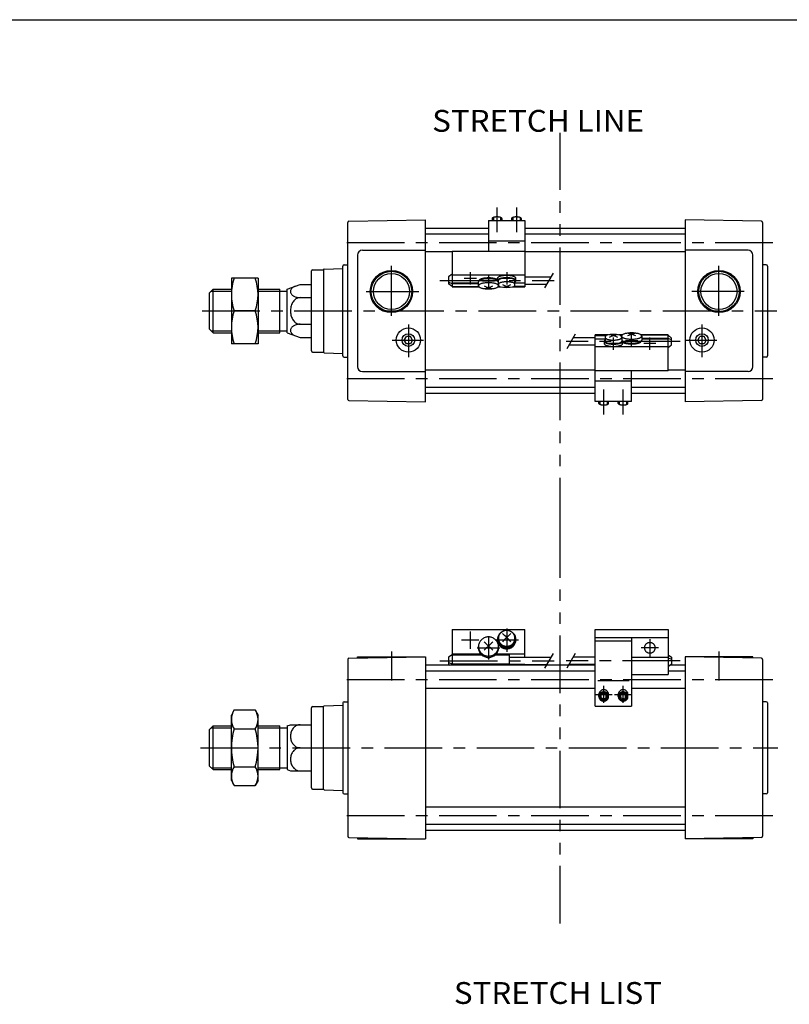
# Model space of a CAD drawing. Extents: x -564 to 574, y -400 to 400.
# Drawn here: x -247 to 70, y -5 to 400 of the extents above; entities that cross this region are included whole.
import ezdxf

# ---------------------------------------------------------------- set-up
doc = ezdxf.new("R2010")
doc.units = 0
doc.header["$LTSCALE"] = 18.983333
doc.linetypes.add('CENTER', pattern=[2, 1.25, -0.25, 0.25, -0.25])
doc.linetypes.add('PHANTOM', pattern=[2.5, 1.25, -0.25, 0.25, -0.25, 0.25, -0.25])
doc.styles.add('MONOTXT', font='monotxt')

msp = doc.modelspace()

# ---------------------------------------------------------------- linework, layer by layer
at = {"color": 7}
for p, q in [((-564.5, 400.5), (574.5, 400.5)), ((-112, 244.05), (-112, 316.95)), ((-111.51, 317.45), (-80, 318)), ((-80, 243), (-80, 318)), ((58.51, 317.45), (27, 318)), ((27, 318), (27, 243)), ((59, 316.95), (59, 244.05)), ((-54, 314.5), (-80, 314.5)), ((27, 314.5), (-39, 314.5)), ((-54, 312.1), (-80, 312.1)), ((27, 312.1), (-39, 312.1)), ((-106, 305.5), (-80, 305.5)), ((-69, 304.9), (-80, 304.9)), ((27, 304.9), (-39, 304.9)), ((53, 305.5), (27, 305.5)), ((-108, 303.5), (-108, 257.5)), ((55, 257.5), (55, 303.5)), ((-127, 264), (-127, 297)), ((-126.5, 297.5), (-121.99, 297.5)), ((-122, 297.5), (-122, 297.51)), ((-122, 297.5), (-122, 263.5)), ((-121.76, 297.76), (-114, 298.03)), ((-114, 262), (-114, 299)), ((-113.5, 299.5), (-112, 299.5)), ((60.5, 299.5), (59, 299.5)), ((61, 299), (61, 262)), ((-169, 288), (-167.5, 289.5)), ((-167.5, 271.5), (-167.5, 289.5)), ((-167.5, 289.5), (-160, 289.5)), ((-149, 289.5), (-140, 289.5)), ((-140, 271.5), (-140, 289.5)), ((-140, 288.68), (-137, 288.68)), ((-137, 289.5), (-131.64, 291.45)), ((-137, 271.5), (-137, 289.5)), ((-131.64, 291.45), (-127, 291.45)), ((-169, 273), (-169, 288)), ((-131.64, 285.97), (-127, 285.97)), ((-169, 273), (-167.5, 271.5)), ((-140, 272.32), (-137, 272.32)), ((-131.64, 275.02), (-127, 275.02)), ((-167.5, 271.5), (-160, 271.5)), ((-149, 271.5), (-140, 271.5)), ((-137, 271.5), (-131.64, 269.55)), ((-131.64, 269.55), (-127, 269.55)), ((-88.73, 268.5), (-87.87, 270)), ((-87.87, 267), (-88.73, 268.5)), ((-86.13, 270), (-87.87, 270)), ((-85.27, 268.5), (-86.13, 270)), ((-85.27, 268.5), (-86.13, 267)), ((32.27, 268.5), (33.13, 270)), ((33.13, 267), (32.27, 268.5)), ((34.87, 270), (33.13, 270)), ((35.73, 268.5), (34.87, 270)), ((35.73, 268.5), (34.87, 267)), ((-86.13, 267), (-87.87, 267)), ((34.87, 267), (33.13, 267)), ((-126.5, 263.5), (-121.99, 263.5)), ((-122, 263.5), (-122, 263.49)), ((-121.76, 263.24), (-114, 262.97)), ((-113.5, 261.5), (-112, 261.5)), ((60.5, 261.5), (59, 261.5)), ((-10, 256.1), (-80, 256.1)), ((27, 256.1), (20, 256.1)), ((-106, 255.5), (-80, 255.5)), ((53, 255.5), (27, 255.5)), ((-10, 248.9), (-80, 248.9)), ((27, 248.9), (5, 248.9)), ((-111.51, 243.55), (-80, 243)), ((-10, 246.5), (-80, 246.5)), ((27, 246.5), (5, 246.5)), ((58.51, 243.55), (27, 243)), ((-111.51, 137.45), (-80, 138)), ((-108, 138), (-80, 138)), ((-108, 137.51), (-108, 138)), ((-80, 138), (-80, 63)), ((27, 138), (27, 63)), ((58.51, 137.45), (27, 138)), ((55, 138), (27, 138)), ((55, 137.51), (55, 138)), ((-112, 136.95), (-112, 64.05)), ((-10, 134.5), (-80, 134.5)), ((27, 134.5), (20.92, 134.5)), ((59, 136.95), (59, 64.05)), ((-10, 132.1), (-80, 132.1)), ((27, 132.1), (20, 132.1)), ((-10, 124.9), (-80, 124.9)), ((27, 124.9), (5, 124.9)), ((-121.76, 117.76), (-114, 118.03)), ((-114, 119), (-114, 82)), ((-113.5, 119.5), (-112, 119.5)), ((60.5, 119.5), (59, 119.5)), ((61, 119), (61, 82)), ((-127, 84), (-127, 117)), ((-126.5, 117.5), (-121.99, 117.5)), ((-122, 117.5), (-122, 117.51)), ((-122, 83.5), (-122, 117.5)), ((-137, 109.5), (-135.63, 110)), ((-135.63, 110), (-127, 110)), ((-169, 108), (-167.5, 109.5)), ((-169, 93), (-169, 108)), ((-167.5, 91.5), (-167.5, 109.5)), ((-167.5, 109.5), (-160, 109.5)), ((-149, 109.5), (-140, 109.5)), ((-140, 91.5), (-140, 109.5)), ((-140, 108.68), (-137, 108.68)), ((-137, 109.5), (-137, 91.5)), ((-131.64, 100.5), (-127, 100.5)), ((-169, 93), (-167.5, 91.5)), ((-167.5, 91.5), (-160, 91.5)), ((-149, 91.5), (-140, 91.5)), ((-140, 92.32), (-137, 92.32)), ((-137, 91.5), (-135.63, 91)), ((-135.63, 91), (-127, 91)), ((-126.5, 83.5), (-121.99, 83.5)), ((-122, 83.5), (-122, 83.49)), ((-121.76, 83.24), (-114, 82.97)), ((-113.5, 81.5), (-112, 81.5)), ((60.5, 81.5), (59, 81.5)), ((27, 76.1), (-80, 76.1)), ((27, 68.9), (-80, 68.9)), ((27, 66.5), (-80, 66.5)), ((-111.51, 63.55), (-80, 63)), ((-108, 63.49), (-108, 63)), ((-108, 63), (-80, 63)), ((58.51, 63.55), (27, 63)), ((55, 63), (27, 63)), ((55, 63.49), (55, 63))]:
    msp.add_line(p, q, dxfattribs=at)
at = {"linetype": 'PHANTOM'}
for p, q in [((-24.5, 188.06), (-24.5, 353.82)), ((-24.5, 28.13), (-24.5, 188.06))]:
    msp.add_line(p, q, dxfattribs=at)
at = {"color": 6, "linetype": 'CENTER'}
for p, q in [((-50.5, 323.17), (-50.5, 312.9)), ((-42.5, 323.17), (-42.5, 312.9)), ((-61.5, 296.46), (-61.5, 291.46)), ((-46.5, 296.46), (-46.5, 291.46)), ((-74, 293.07), (-27, 293.07)), ((-64, 293.96), (-59, 293.96)), ((-56.5, 292.87), (-51.5, 292.87)), ((-54, 295.37), (-54, 290.37)), ((-49, 293.96), (-44, 293.96)), ((25, 267.93), (-22, 267.93)), ((-2.5, 264.54), (-2.5, 269.54)), ((7.5, 268.13), (2.5, 268.13)), ((5, 265.63), (5, 270.63)), ((12.5, 264.54), (12.5, 269.54)), ((0, 267.04), (-5, 267.04)), ((15, 267.04), (10, 267.04)), ((-6.5, 237.83), (-6.5, 248.1)), ((1.5, 237.83), (1.5, 248.1)), ((-61.5, 148.47), (-61.5, 141.32)), ((-54, 146.22), (-54, 136.92)), ((-46.5, 149.7), (-46.5, 140.1)), ((-57.93, 144.9), (-65.07, 144.9)), ((-41.7, 144.9), (-51.3, 144.9)), ((12.5, 145.29), (12.5, 138.14)), ((-49.35, 141.57), (-58.65, 141.57)), ((16.07, 141.71), (8.93, 141.71)), ((-74, 136.35), (-27, 136.35)), ((25, 136.35), (-22, 136.35)), ((-6.5, 119.02), (-6.5, 126.02)), ((1.5, 119.02), (1.5, 126.02)), ((-10, 122.52), (-3, 122.52)), ((-2, 122.52), (5, 122.52))]:
    msp.add_line(p, q, dxfattribs=at)
at = {"color": 4}
for p, q in [((-54, 317.77), (-54, 305.14)), ((-54, 317.77), (-39, 317.77)), ((-52.5, 318.61), (-52.5, 317.77)), ((-48.5, 318.61), (-48.5, 317.77)), ((-44.5, 318.61), (-44.5, 317.77)), ((-40.5, 318.61), (-40.5, 317.77)), ((-39, 317.77), (-39, 290.4)), ((-54, 309.42), (-39, 309.42)), ((-69, 305.14), (-69, 292.13)), ((-69, 305.14), (-39, 305.14)), ((-149, 294), (-160, 294)), ((-160, 294), (-160, 267)), ((-149, 294), (-149, 267)), ((-69, 295.59), (-70.5, 294.5)), ((-70.5, 294.5), (-70.5, 291.65)), ((-70.5, 292.35), (-69, 291.79)), ((-69, 295.35), (-39, 295.35)), ((-69, 292.13), (-58.15, 292.13)), ((-69, 292.13), (-69, 290.55)), ((-58.15, 290.84), (-58.15, 292.51)), ((-58, 292.85), (-58, 292.87)), ((-50.3, 293), (-50.3, 293.96)), ((-49.9, 291.46), (-49.9, 293)), ((-43.1, 291.46), (-43.1, 293)), ((-43.1, 292.13), (-39, 292.13)), ((-42.7, 293), (-42.7, 293.96)), ((-39, 294.57), (-28.13, 294.57)), ((-69, 290.55), (-70.5, 291.65)), ((-69, 291.79), (-58.15, 291.79)), ((-69, 290.55), (-58.04, 290.55)), ((-69, 290.55), (-69, 290.4)), ((-69, 290.4), (-57.9, 290.4)), ((-50.1, 290.4), (-48.74, 290.4)), ((-49.96, 290.55), (-49.32, 290.55)), ((-49.85, 290.84), (-49.85, 291.14)), ((-44.26, 290.4), (-39, 290.4)), ((-43.43, 290.71), (-39, 290.71)), ((-39, 291.57), (-29.87, 291.57)), ((-150.21, 280.5), (-158.79, 280.5)), ((-10, 269.43), (-19.13, 269.43)), ((-10, 243.23), (-10, 270.6)), ((-4.74, 270.6), (-10, 270.6)), ((-5.57, 270.29), (-10, 270.29)), ((-5.9, 268.87), (-10, 268.87)), ((-6.3, 268), (-6.3, 267.04)), ((-5.9, 269.54), (-5.9, 268)), ((1.1, 270.6), (-0.26, 270.6)), ((0.96, 270.45), (0.32, 270.45)), ((0.85, 270.16), (0.85, 269.86)), ((0.9, 269.54), (0.9, 268)), ((1.3, 268), (1.3, 267.04)), ((20, 270.6), (8.9, 270.6)), ((9, 268.15), (9, 268.13)), ((20, 270.45), (9.04, 270.45)), ((9.15, 270.16), (9.15, 268.49)), ((20, 269.21), (9.15, 269.21)), ((20, 268.87), (9.15, 268.87)), ((20, 270.45), (20, 270.6)), ((20, 270.45), (21.5, 269.35)), ((20, 268.87), (20, 270.45)), ((21.5, 268.65), (20, 269.21)), ((20, 255.86), (20, 268.87)), ((21.5, 266.5), (21.5, 269.35)), ((-149, 267), (-160, 267)), ((-10, 266.43), (-20.87, 266.43)), ((20, 265.65), (-10, 265.65)), ((20, 265.41), (21.5, 266.5)), ((20, 255.86), (-10, 255.86)), ((5, 243.23), (5, 255.86)), ((5, 251.58), (-10, 251.58)), ((5, 243.23), (-10, 243.23)), ((-8.5, 242.39), (-8.5, 243.23)), ((-4.5, 242.39), (-4.5, 243.23)), ((-0.5, 242.39), (-0.5, 243.23)), ((3.5, 242.39), (3.5, 243.23)), ((-69, 149.18), (-69, 138.87)), ((-69, 149.18), (-39, 149.18)), ((-39, 137.85), (-39, 149.18)), ((-10, 117.68), (-10, 149.18)), ((-10, 149.18), (20, 149.18)), ((20, 149.18), (20, 130.65)), ((-58.15, 141.69), (-58.15, 142.23)), ((-50.3, 144.9), (-50.3, 145.21)), ((-49.9, 145.21), (-49.9, 145.6)), ((-49.85, 141.69), (-49.85, 142.23)), ((-43.1, 145.6), (-43.1, 145.21)), ((-42.7, 144.9), (-42.7, 145.21)), ((-10, 145.99), (20, 145.99)), ((-10, 144.6), (5, 144.6)), ((5, 145.99), (5, 117.68)), ((-69, 138.87), (-70.5, 137.78)), ((-69, 139.29), (-57.29, 139.29)), ((-69, 138.87), (-56.91, 138.87)), ((-69, 138.87), (-69, 134.91)), ((-51.09, 138.87), (-45.5, 138.87)), ((-50.71, 139.29), (-39, 139.29)), ((-45.5, 138.87), (-45.5, 134.91)), ((20, 138.87), (21.5, 137.78)), ((-70.5, 137.78), (-70.5, 134.92)), ((-70.5, 135.62), (-69, 135.07)), ((-70.5, 134.92), (-69.92, 134.5)), ((-69, 135.07), (-45.5, 135.07)), ((-69, 134.91), (-39, 134.91)), ((-69, 134.91), (-69, 134.5)), ((-45.5, 137.85), (-28.13, 137.85)), ((-39, 134.5), (-39, 134.91)), ((-39, 134.85), (-29.87, 134.85)), ((-10, 134.85), (-20.87, 134.85)), ((-10, 137.85), (-19.13, 137.85)), ((5, 137.91), (20, 137.91)), ((5, 137.79), (20, 137.79)), ((20, 137.64), (21.5, 137.08)), ((21.5, 134.92), (20, 133.83)), ((21.5, 137.78), (21.5, 134.92)), ((5, 130.65), (20, 130.65)), ((-9, 128.22), (4, 128.22)), ((-8.5, 121.64), (-8.5, 122.52)), ((-6.5, 122.73), (-7.5, 122.19)), ((-7.5, 121.09), (-7.5, 122.19)), ((-6.5, 122.73), (-5.5, 122.19)), ((-5.5, 121.09), (-5.5, 122.19)), ((-4.5, 121.64), (-4.5, 122.52)), ((-0.5, 121.64), (-0.5, 122.52)), ((1.5, 122.73), (0.5, 122.19)), ((0.5, 121.09), (0.5, 122.19)), ((1.5, 122.73), (2.5, 122.19)), ((2.5, 121.09), (2.5, 122.19)), ((3.5, 121.64), (3.5, 122.52)), ((-10, 117.68), (5, 117.68)), ((-6.5, 120.54), (-7.5, 121.09)), ((-5.5, 121.09), (-6.5, 120.54)), ((1.5, 120.54), (0.5, 121.09)), ((2.5, 121.09), (1.5, 120.54)), ((-158.79, 116.09), (-160, 114)), ((-160, 87), (-160, 114)), ((-158.79, 116.09), (-150.21, 116.09)), ((-150.21, 116.09), (-149, 114)), ((-149, 87), (-149, 114)), ((-158.79, 108.29), (-150.21, 108.29)), ((-158.79, 92.71), (-150.21, 92.71)), ((-160, 87), (-158.79, 84.91)), ((-149, 87), (-150.21, 84.91)), ((-158.79, 84.91), (-150.21, 84.91))]:
    msp.add_line(p, q, dxfattribs=at)
at = {"color": 6}
for p, q in [((-52, 319.02), (-52, 317.77)), ((-49, 319.02), (-49, 317.77)), ((-44, 319.02), (-44, 317.77)), ((-41, 319.02), (-41, 317.77)), ((-30.73, 290.07), (-27.27, 296.07)), ((-18.27, 270.93), (-21.73, 264.93)), ((-8, 241.98), (-8, 243.23)), ((-5, 241.98), (-5, 243.23)), ((0, 241.98), (0, 243.23)), ((3, 241.98), (3, 243.23)), ((-30.73, 133.35), (-27.27, 139.35)), ((-18.27, 139.35), (-21.73, 133.35))]:
    msp.add_line(p, q, dxfattribs=at)
at = {"color": 2, "linetype": 'CENTER'}
for p, q in [((63.23, 308.5), (-115.25, 308.5)), ((-94, 278.5), (-94, 299.05)), ((41, 278.5), (41, 299.05)), ((-104.36, 288.5), (-82.76, 288.5)), ((51.36, 288.5), (29.76, 288.5)), ((-172.03, 280.5), (64.79, 280.5)), ((-87, 274.91), (-87, 261.43)), ((34, 274.91), (34, 261.43)), ((-93.67, 268.5), (-80.84, 268.5)), ((27.33, 268.5), (40.16, 268.5)), ((63.23, 252.5), (-115.25, 252.5)), ((-94, 140.19), (-94, 128.3)), ((41, 140.19), (41, 128.3)), ((63.23, 128.5), (-115.25, 128.5)), ((-172.77, 100.5), (65.25, 100.5)), ((63.23, 72.5), (-115.25, 72.5))]:
    msp.add_line(p, q, dxfattribs=at)
at = {"color": 2}
for p, q in [((-168.32, 288.68), (-160, 288.68)), ((-149, 288.68), (-140, 288.68)), ((-168.32, 272.32), (-160, 272.32)), ((-149, 272.32), (-140, 272.32)), ((-168.32, 108.68), (-160, 108.68)), ((-149, 108.68), (-140, 108.68)), ((-168.32, 92.32), (-160, 92.32)), ((-149, 92.32), (-140, 92.32))]:
    msp.add_line(p, q, dxfattribs=at)
at = {"color": 4}
for points in [[(-48.5, 318.61), (-48.51, 318.66), (-48.53, 318.72), (-48.57, 318.77), (-48.63, 318.82), (-48.7, 318.88), (-48.78, 318.92), (-48.88, 318.97), (-48.99, 319.01), (-49.12, 319.05), (-49.25, 319.09), (-49.4, 319.12), (-49.55, 319.15), (-49.71, 319.18), (-49.88, 319.2), (-50.05, 319.21), (-50.23, 319.22), (-50.41, 319.23), (-50.59, 319.23), (-50.77, 319.22), (-50.95, 319.21), (-51.12, 319.2), (-51.29, 319.18), (-51.45, 319.15), (-51.6, 319.12), (-51.75, 319.09), (-51.88, 319.05), (-52.01, 319.01), (-52.12, 318.97), (-52.22, 318.92), (-52.3, 318.88), (-52.37, 318.82), (-52.43, 318.77), (-52.47, 318.72), (-52.49, 318.66), (-52.5, 318.61)], [(-40.5, 318.61), (-40.51, 318.66), (-40.53, 318.72), (-40.57, 318.77), (-40.63, 318.82), (-40.7, 318.88), (-40.78, 318.92), (-40.88, 318.97), (-40.99, 319.01), (-41.12, 319.05), (-41.25, 319.09), (-41.4, 319.12), (-41.55, 319.15), (-41.71, 319.18), (-41.88, 319.2), (-42.05, 319.21), (-42.23, 319.22), (-42.41, 319.23), (-42.59, 319.23), (-42.77, 319.22), (-42.95, 319.21), (-43.12, 319.2), (-43.29, 319.18), (-43.45, 319.15), (-43.6, 319.12), (-43.75, 319.09), (-43.88, 319.05), (-44.01, 319.01), (-44.12, 318.97), (-44.22, 318.92), (-44.3, 318.88), (-44.37, 318.82), (-44.43, 318.77), (-44.47, 318.72), (-44.49, 318.66), (-44.5, 318.61)], [(-50.3, 293.09), (-50.48, 293.19), (-50.69, 293.29), (-50.93, 293.37), (-51.19, 293.46), (-51.47, 293.53), (-51.77, 293.59), (-52.09, 293.65), (-52.43, 293.7), (-52.78, 293.74), (-53.13, 293.77), (-53.5, 293.79), (-53.87, 293.79), (-54.24, 293.79), (-54.6, 293.78), (-54.97, 293.76), (-55.32, 293.73), (-55.67, 293.69), (-56, 293.64), (-56.31, 293.58), (-56.61, 293.51), (-56.89, 293.43), (-57.14, 293.35), (-57.37, 293.26), (-57.57, 293.17), (-57.75, 293.06), (-57.89, 292.96), (-58, 292.85), (-58.08, 292.74), (-58.13, 292.63), (-58.15, 292.51)], [(-58.15, 290.84), (-58.13, 290.73), (-58.09, 290.62), (-58.01, 290.51), (-57.9, 290.4), (-57.76, 290.3), (-57.59, 290.2), (-57.4, 290.1), (-57.18, 290.01), (-56.93, 289.93), (-56.67, 289.86), (-56.38, 289.79), (-56.08, 289.73), (-55.75, 289.68), (-55.42, 289.63), (-55.07, 289.6), (-54.72, 289.58), (-54.36, 289.56), (-54, 289.56), (-53.64, 289.56), (-53.28, 289.58), (-52.93, 289.6), (-52.58, 289.63), (-52.25, 289.68), (-51.93, 289.73), (-51.62, 289.79), (-51.33, 289.86), (-51.07, 289.93), (-50.82, 290.01), (-50.6, 290.1), (-50.41, 290.2), (-50.24, 290.3), (-50.1, 290.4), (-49.99, 290.51), (-49.91, 290.62), (-49.87, 290.73), (-49.85, 290.84), (-49.87, 290.95), (-49.91, 291.06), (-49.99, 291.17), (-50.1, 291.28), (-50.24, 291.38), (-50.41, 291.48), (-50.6, 291.57), (-50.82, 291.66), (-51.07, 291.75), (-51.33, 291.82), (-51.62, 291.89), (-51.93, 291.95), (-52.25, 292), (-52.58, 292.04), (-52.93, 292.08), (-53.28, 292.1), (-53.64, 292.12), (-54, 292.12), (-54.36, 292.12), (-54.72, 292.1), (-55.07, 292.08), (-55.42, 292.04), (-55.75, 292), (-56.08, 291.95), (-56.38, 291.89), (-56.67, 291.82), (-56.93, 291.75), (-57.18, 291.66), (-57.4, 291.57), (-57.59, 291.48), (-57.76, 291.38), (-57.9, 291.28), (-58.01, 291.17), (-58.09, 291.06), (-58.13, 290.95), (-58.15, 290.84)], [(-50.3, 293.34), (-50.45, 293.44), (-50.63, 293.54), (-50.83, 293.63), (-51.06, 293.71), (-51.31, 293.79), (-51.58, 293.86), (-51.88, 293.92), (-52.19, 293.98), (-52.51, 294.02), (-52.84, 294.06), (-53.19, 294.08), (-53.54, 294.1), (-53.89, 294.11), (-54.25, 294.11), (-54.6, 294.1), (-54.95, 294.07), (-55.29, 294.04), (-55.62, 294), (-55.94, 293.96), (-56.24, 293.9), (-56.52, 293.83), (-56.79, 293.76), (-57.03, 293.68), (-57.25, 293.59), (-57.45, 293.5), (-57.61, 293.4), (-57.75, 293.3), (-57.86, 293.2), (-57.94, 293.09), (-57.98, 292.98), (-58, 292.87)], [(-42.7, 293.96), (-42.72, 294.06), (-42.76, 294.16), (-42.84, 294.27), (-42.94, 294.37), (-43.08, 294.46), (-43.24, 294.56), (-43.43, 294.65), (-43.64, 294.73), (-43.87, 294.8), (-44.13, 294.87), (-44.41, 294.94), (-44.7, 294.99), (-45.01, 295.03), (-45.33, 295.07), (-45.65, 295.1), (-45.99, 295.12), (-46.33, 295.13), (-46.67, 295.13), (-47.01, 295.12), (-47.35, 295.1), (-47.67, 295.07), (-47.99, 295.03), (-48.3, 294.99), (-48.59, 294.94), (-48.87, 294.87), (-49.13, 294.8), (-49.36, 294.73), (-49.57, 294.65), (-49.76, 294.56), (-49.92, 294.46), (-50.06, 294.37), (-50.16, 294.27), (-50.24, 294.16), (-50.28, 294.06), (-50.3, 293.96)], [(-43.1, 292.48), (-42.96, 292.57), (-42.85, 292.67), (-42.77, 292.77), (-42.72, 292.88), (-42.7, 292.98), (-42.71, 293.08), (-42.75, 293.19), (-42.81, 293.29), (-42.91, 293.39), (-43.03, 293.48), (-43.18, 293.58), (-43.36, 293.67), (-43.56, 293.75), (-43.79, 293.83), (-44.03, 293.9), (-44.3, 293.96), (-44.58, 294.02), (-44.87, 294.07), (-45.18, 294.11), (-45.5, 294.14), (-45.83, 294.16), (-46.16, 294.17), (-46.5, 294.18), (-46.84, 294.17), (-47.17, 294.16), (-47.5, 294.14), (-47.82, 294.11), (-48.13, 294.07), (-48.42, 294.02), (-48.7, 293.96), (-48.97, 293.9), (-49.21, 293.83), (-49.44, 293.75), (-49.64, 293.67), (-49.82, 293.58), (-49.97, 293.48), (-50.09, 293.39), (-50.19, 293.29), (-50.25, 293.19), (-50.29, 293.08), (-50.3, 292.98), (-50.28, 292.88), (-50.23, 292.77), (-50.15, 292.67), (-50.04, 292.57), (-49.9, 292.48)], [(-43.1, 293), (-43.11, 293.1), (-43.15, 293.19), (-43.22, 293.28), (-43.32, 293.37), (-43.44, 293.46), (-43.58, 293.54), (-43.75, 293.62), (-43.94, 293.7), (-44.15, 293.76), (-44.38, 293.83), (-44.63, 293.88), (-44.89, 293.93), (-45.16, 293.97), (-45.45, 294), (-45.74, 294.03), (-46.04, 294.05), (-46.35, 294.05), (-46.65, 294.05), (-46.96, 294.05), (-47.26, 294.03), (-47.55, 294), (-47.84, 293.97), (-48.11, 293.93), (-48.37, 293.88), (-48.62, 293.83), (-48.85, 293.76), (-49.06, 293.7), (-49.25, 293.62), (-49.42, 293.54), (-49.56, 293.46), (-49.68, 293.37), (-49.78, 293.28), (-49.85, 293.19), (-49.89, 293.1), (-49.9, 293)], [(-43.1, 291.46), (-43.11, 291.55), (-43.15, 291.64), (-43.22, 291.74), (-43.32, 291.83), (-43.44, 291.91), (-43.58, 292), (-43.75, 292.07), (-43.94, 292.15), (-44.15, 292.22), (-44.38, 292.28), (-44.63, 292.33), (-44.89, 292.38), (-45.16, 292.42), (-45.45, 292.46), (-45.74, 292.48), (-46.04, 292.5), (-46.35, 292.51), (-46.65, 292.51), (-46.96, 292.5), (-47.26, 292.48), (-47.55, 292.46), (-47.84, 292.42), (-48.11, 292.38), (-48.37, 292.33), (-48.62, 292.28), (-48.85, 292.22), (-49.06, 292.15), (-49.25, 292.07), (-49.42, 292), (-49.56, 291.91), (-49.68, 291.83), (-49.78, 291.74), (-49.85, 291.64), (-49.89, 291.55), (-49.9, 291.46)], [(-5.9, 268.52), (-6.04, 268.43), (-6.15, 268.33), (-6.23, 268.23), (-6.28, 268.12), (-6.3, 268.02), (-6.29, 267.92), (-6.25, 267.81), (-6.19, 267.71), (-6.09, 267.61), (-5.97, 267.52), (-5.82, 267.42), (-5.64, 267.33), (-5.44, 267.25), (-5.21, 267.17), (-4.97, 267.1), (-4.7, 267.04), (-4.42, 266.98), (-4.13, 266.93), (-3.82, 266.89), (-3.5, 266.86), (-3.17, 266.84), (-2.84, 266.83), (-2.5, 266.82), (-2.16, 266.83), (-1.83, 266.84), (-1.5, 266.86), (-1.18, 266.89), (-0.87, 266.93), (-0.58, 266.98), (-0.3, 267.04), (-0.03, 267.1), (0.21, 267.17), (0.44, 267.25), (0.64, 267.33), (0.82, 267.42), (0.97, 267.52), (1.09, 267.61), (1.19, 267.71), (1.25, 267.81), (1.29, 267.92), (1.3, 268.02), (1.28, 268.12), (1.23, 268.23), (1.15, 268.33), (1.04, 268.43), (0.9, 268.52)], [(-5.9, 269.54), (-5.89, 269.45), (-5.85, 269.36), (-5.78, 269.26), (-5.68, 269.17), (-5.56, 269.09), (-5.42, 269), (-5.25, 268.93), (-5.06, 268.85), (-4.85, 268.78), (-4.62, 268.72), (-4.37, 268.67), (-4.11, 268.62), (-3.84, 268.58), (-3.55, 268.54), (-3.26, 268.52), (-2.96, 268.5), (-2.65, 268.49), (-2.35, 268.49), (-2.04, 268.5), (-1.74, 268.52), (-1.45, 268.54), (-1.16, 268.58), (-0.89, 268.62), (-0.63, 268.67), (-0.38, 268.72), (-0.15, 268.78), (0.06, 268.85), (0.25, 268.93), (0.42, 269), (0.56, 269.09), (0.68, 269.17), (0.78, 269.26), (0.85, 269.36), (0.89, 269.45), (0.9, 269.54)], [(-5.9, 268), (-5.89, 267.9), (-5.85, 267.81), (-5.78, 267.72), (-5.68, 267.63), (-5.56, 267.54), (-5.42, 267.46), (-5.25, 267.38), (-5.06, 267.3), (-4.85, 267.24), (-4.62, 267.17), (-4.37, 267.12), (-4.11, 267.07), (-3.84, 267.03), (-3.55, 267), (-3.26, 266.97), (-2.96, 266.95), (-2.65, 266.95), (-2.35, 266.95), (-2.04, 266.95), (-1.74, 266.97), (-1.45, 267), (-1.16, 267.03), (-0.89, 267.07), (-0.63, 267.12), (-0.38, 267.17), (-0.15, 267.24), (0.06, 267.3), (0.25, 267.38), (0.42, 267.46), (0.56, 267.54), (0.68, 267.63), (0.78, 267.72), (0.85, 267.81), (0.89, 267.9), (0.9, 268)], [(9.15, 270.16), (9.13, 270.27), (9.09, 270.38), (9.01, 270.49), (8.9, 270.6), (8.76, 270.7), (8.59, 270.8), (8.4, 270.9), (8.18, 270.99), (7.93, 271.07), (7.67, 271.14), (7.38, 271.21), (7.07, 271.27), (6.75, 271.32), (6.42, 271.37), (6.07, 271.4), (5.72, 271.42), (5.36, 271.44), (5, 271.44), (4.64, 271.44), (4.28, 271.42), (3.93, 271.4), (3.58, 271.37), (3.25, 271.32), (2.92, 271.27), (2.62, 271.21), (2.33, 271.14), (2.07, 271.07), (1.82, 270.99), (1.6, 270.9), (1.41, 270.8), (1.24, 270.7), (1.1, 270.6), (0.99, 270.49), (0.91, 270.38), (0.87, 270.27), (0.85, 270.16), (0.87, 270.05), (0.91, 269.94), (0.99, 269.83), (1.1, 269.72), (1.24, 269.62), (1.41, 269.52), (1.6, 269.43), (1.82, 269.34), (2.07, 269.25), (2.33, 269.18), (2.62, 269.11), (2.92, 269.05), (3.25, 269), (3.58, 268.96), (3.93, 268.92), (4.28, 268.9), (4.64, 268.88), (5, 268.88), (5.36, 268.88), (5.72, 268.9), (6.07, 268.92), (6.42, 268.96), (6.75, 269), (7.07, 269.05), (7.38, 269.11), (7.67, 269.18), (7.93, 269.25), (8.18, 269.34), (8.4, 269.43), (8.59, 269.52), (8.76, 269.62), (8.9, 269.72), (9.01, 269.83), (9.09, 269.94), (9.13, 270.05), (9.15, 270.16)], [(1.3, 267.91), (1.48, 267.81), (1.69, 267.71), (1.93, 267.63), (2.19, 267.54), (2.47, 267.47), (2.77, 267.41), (3.09, 267.35), (3.43, 267.3), (3.78, 267.26), (4.13, 267.23), (4.5, 267.21), (4.87, 267.21), (5.24, 267.21), (5.6, 267.22), (5.97, 267.24), (6.32, 267.27), (6.67, 267.31), (7, 267.36), (7.31, 267.42), (7.61, 267.49), (7.89, 267.57), (8.14, 267.65), (8.37, 267.74), (8.57, 267.83), (8.75, 267.94), (8.89, 268.04), (9, 268.15), (9.08, 268.26), (9.13, 268.37), (9.15, 268.49)], [(1.3, 267.66), (1.45, 267.56), (1.63, 267.46), (1.83, 267.37), (2.06, 267.29), (2.31, 267.21), (2.58, 267.14), (2.88, 267.08), (3.19, 267.02), (3.51, 266.98), (3.84, 266.94), (4.19, 266.92), (4.54, 266.9), (4.89, 266.89), (5.25, 266.89), (5.6, 266.9), (5.95, 266.93), (6.29, 266.96), (6.62, 267), (6.94, 267.04), (7.24, 267.1), (7.52, 267.17), (7.79, 267.24), (8.03, 267.32), (8.25, 267.41), (8.45, 267.5), (8.61, 267.6), (8.75, 267.7), (8.86, 267.8), (8.94, 267.91), (8.98, 268.02), (9, 268.13)], [(-6.3, 267.04), (-6.28, 266.94), (-6.24, 266.84), (-6.16, 266.73), (-6.06, 266.63), (-5.92, 266.54), (-5.76, 266.44), (-5.57, 266.35), (-5.36, 266.27), (-5.13, 266.2), (-4.87, 266.13), (-4.59, 266.06), (-4.3, 266.01), (-3.99, 265.97), (-3.67, 265.93), (-3.35, 265.9), (-3.01, 265.88), (-2.67, 265.87), (-2.33, 265.87), (-1.99, 265.88), (-1.65, 265.9), (-1.33, 265.93), (-1.01, 265.97), (-0.7, 266.01), (-0.41, 266.06), (-0.13, 266.13), (0.13, 266.2), (0.36, 266.27), (0.57, 266.35), (0.76, 266.44), (0.92, 266.54), (1.06, 266.63), (1.16, 266.73), (1.24, 266.84), (1.28, 266.94), (1.3, 267.04)], [(-8.5, 242.39), (-8.49, 242.34), (-8.47, 242.28), (-8.43, 242.23), (-8.37, 242.18), (-8.3, 242.12), (-8.22, 242.08), (-8.12, 242.03), (-8.01, 241.99), (-7.88, 241.95), (-7.75, 241.91), (-7.6, 241.88), (-7.45, 241.85), (-7.29, 241.82), (-7.12, 241.8), (-6.95, 241.79), (-6.77, 241.78), (-6.59, 241.77), (-6.41, 241.77), (-6.23, 241.78), (-6.05, 241.79), (-5.88, 241.8), (-5.71, 241.82), (-5.55, 241.85), (-5.4, 241.88), (-5.25, 241.91), (-5.12, 241.95), (-4.99, 241.99), (-4.88, 242.03), (-4.78, 242.08), (-4.7, 242.12), (-4.63, 242.18), (-4.57, 242.23), (-4.53, 242.28), (-4.51, 242.34), (-4.5, 242.39)], [(-0.5, 242.39), (-0.49, 242.34), (-0.47, 242.28), (-0.43, 242.23), (-0.37, 242.18), (-0.3, 242.12), (-0.22, 242.08), (-0.12, 242.03), (-0.01, 241.99), (0.12, 241.95), (0.25, 241.91), (0.4, 241.88), (0.55, 241.85), (0.71, 241.82), (0.88, 241.8), (1.05, 241.79), (1.23, 241.78), (1.41, 241.77), (1.59, 241.77), (1.77, 241.78), (1.95, 241.79), (2.12, 241.8), (2.29, 241.82), (2.45, 241.85), (2.6, 241.88), (2.75, 241.91), (2.88, 241.95), (3.01, 241.99), (3.12, 242.03), (3.22, 242.08), (3.3, 242.12), (3.37, 242.18), (3.43, 242.23), (3.47, 242.28), (3.49, 242.34), (3.5, 242.39)], [(-58.15, 142.23), (-58.13, 141.89), (-58.09, 141.54), (-58.01, 141.21), (-57.9, 140.88), (-57.76, 140.56), (-57.59, 140.26), (-57.4, 139.97), (-57.18, 139.69), (-56.93, 139.44), (-56.67, 139.21), (-56.38, 139), (-56.08, 138.81), (-55.75, 138.65), (-55.42, 138.52), (-55.07, 138.42), (-54.72, 138.34), (-54.36, 138.3), (-54, 138.28), (-53.64, 138.3), (-53.28, 138.34), (-52.93, 138.42), (-52.58, 138.52), (-52.25, 138.65), (-51.93, 138.81), (-51.62, 139), (-51.33, 139.21), (-51.07, 139.44), (-50.82, 139.69), (-50.6, 139.97), (-50.41, 140.26), (-50.24, 140.56), (-50.1, 140.88), (-49.99, 141.21), (-49.91, 141.54), (-49.87, 141.89), (-49.85, 142.23), (-49.87, 142.57), (-49.91, 142.92), (-49.99, 143.25), (-50.1, 143.58), (-50.24, 143.9), (-50.41, 144.2), (-50.6, 144.49), (-50.82, 144.77), (-51.07, 145.02), (-51.33, 145.25), (-51.62, 145.46), (-51.93, 145.65), (-52.25, 145.81), (-52.58, 145.94), (-52.93, 146.04), (-53.28, 146.12), (-53.64, 146.16), (-54, 146.18), (-54.36, 146.16), (-54.72, 146.12), (-55.07, 146.04), (-55.42, 145.94), (-55.75, 145.81), (-56.08, 145.65), (-56.38, 145.46), (-56.67, 145.25), (-56.93, 145.02), (-57.18, 144.77), (-57.4, 144.49), (-57.59, 144.2), (-57.76, 143.9), (-57.9, 143.58), (-58.01, 143.25), (-58.09, 142.92), (-58.13, 142.57), (-58.15, 142.23)], [(-50.3, 145.21), (-50.29, 144.89), (-50.24, 144.58), (-50.17, 144.27), (-50.07, 143.97), (-49.94, 143.68), (-49.79, 143.4), (-49.61, 143.13), (-49.41, 142.88), (-49.19, 142.65), (-48.94, 142.44), (-48.68, 142.25), (-48.4, 142.08), (-48.11, 141.93), (-47.8, 141.81), (-47.48, 141.72), (-47.16, 141.65), (-46.83, 141.61), (-46.5, 141.59), (-46.17, 141.61), (-45.84, 141.65), (-45.52, 141.72), (-45.2, 141.81), (-44.89, 141.93), (-44.6, 142.08), (-44.32, 142.25), (-44.06, 142.44), (-43.81, 142.65), (-43.59, 142.88), (-43.39, 143.13), (-43.21, 143.4), (-43.06, 143.68), (-42.93, 143.97), (-42.83, 144.27), (-42.76, 144.58), (-42.71, 144.89), (-42.7, 145.21), (-42.71, 145.52), (-42.76, 145.83), (-42.83, 146.14), (-42.93, 146.44), (-43.06, 146.73), (-43.21, 147.01), (-43.39, 147.28), (-43.59, 147.53), (-43.81, 147.76), (-44.06, 147.97), (-44.32, 148.17), (-44.6, 148.34), (-44.89, 148.48), (-45.2, 148.6), (-45.52, 148.7), (-45.84, 148.77), (-46.17, 148.81), (-46.5, 148.82), (-46.83, 148.81), (-47.16, 148.77), (-47.48, 148.7), (-47.8, 148.6), (-48.11, 148.48), (-48.4, 148.34), (-48.68, 148.17), (-48.94, 147.97), (-49.19, 147.76), (-49.41, 147.53), (-49.61, 147.28), (-49.79, 147.01), (-49.94, 146.73), (-50.07, 146.44), (-50.17, 146.14), (-50.24, 145.83), (-50.29, 145.52), (-50.3, 145.21)], [(-49.9, 145.6), (-49.89, 145.32), (-49.85, 145.04), (-49.78, 144.77), (-49.69, 144.5), (-49.58, 144.24), (-49.44, 143.99), (-49.29, 143.75), (-49.1, 143.53), (-48.9, 143.32), (-48.69, 143.13), (-48.45, 142.96), (-48.2, 142.8), (-47.94, 142.67), (-47.66, 142.57), (-47.38, 142.48), (-47.09, 142.42), (-46.8, 142.38), (-46.5, 142.37), (-46.2, 142.38), (-45.91, 142.42), (-45.62, 142.48), (-45.34, 142.57), (-45.06, 142.67), (-44.8, 142.8), (-44.55, 142.96), (-44.31, 143.13), (-44.1, 143.32), (-43.9, 143.53), (-43.71, 143.75), (-43.56, 143.99), (-43.42, 144.24), (-43.31, 144.5), (-43.22, 144.77), (-43.15, 145.04), (-43.11, 145.32), (-43.1, 145.6), (-43.11, 145.89), (-43.15, 146.17), (-43.22, 146.44), (-43.31, 146.71), (-43.42, 146.97), (-43.56, 147.22), (-43.71, 147.46), (-43.9, 147.68), (-44.1, 147.89), (-44.31, 148.08), (-44.55, 148.25), (-44.8, 148.4), (-45.06, 148.54), (-45.34, 148.64), (-45.62, 148.73), (-45.91, 148.79), (-46.2, 148.83), (-46.5, 148.84), (-46.8, 148.83), (-47.09, 148.79), (-47.38, 148.73), (-47.66, 148.64), (-47.94, 148.54), (-48.2, 148.4), (-48.45, 148.25), (-48.69, 148.08), (-48.9, 147.89), (-49.1, 147.68), (-49.29, 147.46), (-49.44, 147.22), (-49.58, 146.97), (-49.69, 146.71), (-49.78, 146.44), (-49.85, 146.17), (-49.89, 145.89), (-49.9, 145.6)], [(-50.3, 144.9), (-50.28, 144.57), (-50.24, 144.25), (-50.16, 143.94), (-50.06, 143.63), (-49.92, 143.33), (-49.76, 143.04), (-49.57, 142.77), (-49.36, 142.52), (-49.13, 142.28), (-48.87, 142.07), (-48.59, 141.88), (-48.3, 141.71), (-47.99, 141.57), (-47.67, 141.46), (-47.35, 141.37), (-47.01, 141.32), (-46.67, 141.29), (-46.33, 141.29), (-45.99, 141.32), (-45.65, 141.37), (-45.33, 141.46), (-45.01, 141.57), (-44.7, 141.71), (-44.41, 141.88), (-44.13, 142.07), (-43.87, 142.28), (-43.64, 142.52), (-43.43, 142.77), (-43.24, 143.04), (-43.08, 143.33), (-42.94, 143.63), (-42.84, 143.94), (-42.76, 144.25), (-42.72, 144.57), (-42.7, 144.9)], [(-49.9, 145.21), (-49.89, 144.92), (-49.85, 144.63), (-49.78, 144.35), (-49.68, 144.07), (-49.56, 143.8), (-49.42, 143.55), (-49.25, 143.31), (-49.06, 143.08), (-48.85, 142.87), (-48.62, 142.68), (-48.37, 142.51), (-48.11, 142.36), (-47.84, 142.23), (-47.55, 142.13), (-47.26, 142.05), (-46.96, 142), (-46.65, 141.98), (-46.35, 141.98), (-46.04, 142), (-45.74, 142.05), (-45.45, 142.13), (-45.16, 142.23), (-44.89, 142.36), (-44.63, 142.51), (-44.38, 142.68), (-44.15, 142.87), (-43.94, 143.08), (-43.75, 143.31), (-43.58, 143.55), (-43.44, 143.8), (-43.32, 144.07), (-43.22, 144.35), (-43.15, 144.63), (-43.11, 144.92), (-43.1, 145.21)], [(10.25, 141.71), (10.26, 141.53), (10.28, 141.34), (10.33, 141.16), (10.39, 140.98), (10.46, 140.81), (10.55, 140.64), (10.66, 140.49), (10.78, 140.34), (10.91, 140.2), (11.05, 140.08), (11.21, 139.96), (11.37, 139.86), (11.55, 139.77), (11.73, 139.7), (11.92, 139.65), (12.11, 139.61), (12.3, 139.58), (12.5, 139.57), (12.7, 139.58), (12.89, 139.61), (13.08, 139.65), (13.27, 139.7), (13.45, 139.77), (13.62, 139.86), (13.79, 139.96), (13.95, 140.08), (14.09, 140.2), (14.22, 140.34), (14.34, 140.49), (14.45, 140.64), (14.54, 140.81), (14.61, 140.98), (14.67, 141.16), (14.72, 141.34), (14.74, 141.53), (14.75, 141.71), (14.74, 141.9), (14.72, 142.09), (14.67, 142.27), (14.61, 142.45), (14.54, 142.62), (14.45, 142.78), (14.34, 142.94), (14.22, 143.09), (14.09, 143.23), (13.95, 143.35), (13.79, 143.47), (13.62, 143.57), (13.45, 143.65), (13.27, 143.73), (13.08, 143.78), (12.89, 143.82), (12.7, 143.85), (12.5, 143.85), (12.3, 143.85), (12.11, 143.82), (11.92, 143.78), (11.73, 143.73), (11.55, 143.65), (11.37, 143.57), (11.21, 143.47), (11.05, 143.35), (10.91, 143.23), (10.78, 143.09), (10.66, 142.94), (10.55, 142.78), (10.46, 142.62), (10.39, 142.45), (10.33, 142.27), (10.28, 142.09), (10.26, 141.9), (10.25, 141.71)], [(-58.15, 141.69), (-58.13, 141.33), (-58.08, 140.98), (-58, 140.64), (-57.89, 140.3), (-57.74, 139.97), (-57.56, 139.66), (-57.36, 139.37), (-57.13, 139.09), (-56.87, 138.83), (-56.59, 138.6), (-56.29, 138.39), (-55.97, 138.21), (-55.63, 138.06), (-55.28, 137.93), (-54.92, 137.84), (-54.56, 137.77), (-54.19, 137.74), (-53.81, 137.74), (-53.44, 137.77), (-53.08, 137.84), (-52.72, 137.93), (-52.37, 138.06), (-52.03, 138.21), (-51.71, 138.39), (-51.41, 138.6), (-51.13, 138.83), (-50.87, 139.09), (-50.64, 139.37), (-50.44, 139.66), (-50.26, 139.97), (-50.11, 140.3), (-50, 140.64), (-49.92, 140.98), (-49.87, 141.33), (-49.85, 141.69)], [(-4.5, 122.52), (-4.51, 122.69), (-4.53, 122.86), (-4.57, 123.02), (-4.63, 123.18), (-4.7, 123.34), (-4.78, 123.49), (-4.88, 123.63), (-4.99, 123.77), (-5.12, 123.89), (-5.25, 124), (-5.4, 124.1), (-5.55, 124.19), (-5.71, 124.27), (-5.88, 124.33), (-6.05, 124.37), (-6.23, 124.4), (-6.41, 124.42), (-6.59, 124.42), (-6.77, 124.4), (-6.95, 124.37), (-7.12, 124.33), (-7.29, 124.27), (-7.45, 124.19), (-7.6, 124.1), (-7.75, 124), (-7.88, 123.89), (-8.01, 123.77), (-8.12, 123.63), (-8.22, 123.49), (-8.3, 123.34), (-8.37, 123.18), (-8.43, 123.02), (-8.47, 122.86), (-8.49, 122.69), (-8.5, 122.52)], [(-4.5, 121.64), (-4.51, 121.81), (-4.53, 121.97), (-4.57, 122.13), (-4.62, 122.29), (-4.69, 122.44), (-4.77, 122.59), (-4.86, 122.73), (-4.97, 122.86), (-5.09, 122.99), (-5.21, 123.1), (-5.35, 123.2), (-5.5, 123.29), (-5.65, 123.36), (-5.82, 123.43), (-5.98, 123.48), (-6.15, 123.51), (-6.33, 123.54), (-6.5, 123.54), (-6.67, 123.54), (-6.85, 123.51), (-7.02, 123.48), (-7.18, 123.43), (-7.35, 123.36), (-7.5, 123.29), (-7.65, 123.2), (-7.79, 123.1), (-7.91, 122.99), (-8.03, 122.86), (-8.14, 122.73), (-8.23, 122.59), (-8.31, 122.44), (-8.38, 122.29), (-8.43, 122.13), (-8.47, 121.97), (-8.49, 121.81), (-8.5, 121.64), (-8.49, 121.48), (-8.47, 121.31), (-8.43, 121.15), (-8.38, 120.99), (-8.31, 120.84), (-8.23, 120.69), (-8.14, 120.55), (-8.03, 120.42), (-7.91, 120.3), (-7.79, 120.18), (-7.65, 120.08), (-7.5, 119.99), (-7.35, 119.92), (-7.18, 119.85), (-7.02, 119.8), (-6.85, 119.77), (-6.67, 119.75), (-6.5, 119.74), (-6.33, 119.75), (-6.15, 119.77), (-5.98, 119.8), (-5.82, 119.85), (-5.65, 119.92), (-5.5, 119.99), (-5.35, 120.08), (-5.21, 120.18), (-5.09, 120.3), (-4.97, 120.42), (-4.86, 120.55), (-4.77, 120.69), (-4.69, 120.84), (-4.62, 120.99), (-4.57, 121.15), (-4.53, 121.31), (-4.51, 121.48), (-4.5, 121.64)], [(3.5, 122.52), (3.49, 122.69), (3.47, 122.86), (3.43, 123.02), (3.37, 123.18), (3.3, 123.34), (3.22, 123.49), (3.12, 123.63), (3.01, 123.77), (2.88, 123.89), (2.75, 124), (2.6, 124.1), (2.45, 124.19), (2.29, 124.27), (2.12, 124.33), (1.95, 124.37), (1.77, 124.4), (1.59, 124.42), (1.41, 124.42), (1.23, 124.4), (1.05, 124.37), (0.88, 124.33), (0.71, 124.27), (0.55, 124.19), (0.4, 124.1), (0.25, 124), (0.12, 123.89), (-0.01, 123.77), (-0.12, 123.63), (-0.22, 123.49), (-0.3, 123.34), (-0.37, 123.18), (-0.43, 123.02), (-0.47, 122.86), (-0.49, 122.69), (-0.5, 122.52)], [(3.5, 121.64), (3.49, 121.81), (3.47, 121.97), (3.43, 122.13), (3.38, 122.29), (3.31, 122.44), (3.23, 122.59), (3.14, 122.73), (3.03, 122.86), (2.91, 122.99), (2.79, 123.1), (2.65, 123.2), (2.5, 123.29), (2.35, 123.36), (2.18, 123.43), (2.02, 123.48), (1.85, 123.51), (1.67, 123.54), (1.5, 123.54), (1.33, 123.54), (1.15, 123.51), (0.98, 123.48), (0.82, 123.43), (0.65, 123.36), (0.5, 123.29), (0.35, 123.2), (0.21, 123.1), (0.09, 122.99), (-0.03, 122.86), (-0.14, 122.73), (-0.23, 122.59), (-0.31, 122.44), (-0.38, 122.29), (-0.43, 122.13), (-0.47, 121.97), (-0.49, 121.81), (-0.5, 121.64), (-0.49, 121.48), (-0.47, 121.31), (-0.43, 121.15), (-0.38, 120.99), (-0.31, 120.84), (-0.23, 120.69), (-0.14, 120.55), (-0.03, 120.42), (0.09, 120.3), (0.21, 120.18), (0.35, 120.08), (0.5, 119.99), (0.65, 119.92), (0.82, 119.85), (0.98, 119.8), (1.15, 119.77), (1.33, 119.75), (1.5, 119.74), (1.67, 119.75), (1.85, 119.77), (2.02, 119.8), (2.18, 119.85), (2.35, 119.92), (2.5, 119.99), (2.65, 120.08), (2.79, 120.18), (2.91, 120.3), (3.03, 120.42), (3.14, 120.55), (3.23, 120.69), (3.31, 120.84), (3.38, 120.99), (3.43, 121.15), (3.47, 121.31), (3.49, 121.48), (3.5, 121.64)]]:
    msp.add_lwpolyline(points, dxfattribs=at)
at = {"color": 7}
for points in [[(-133.62, 290.71), (-133.92, 290.59), (-134.2, 290.46), (-134.45, 290.31), (-134.69, 290.15), (-134.9, 289.97), (-135.09, 289.79), (-135.25, 289.59), (-135.38, 289.39), (-135.49, 289.17), (-135.56, 288.96), (-135.61, 288.74), (-135.63, 288.52), (-135.61, 288.3), (-135.57, 288.08), (-135.49, 287.86), (-135.39, 287.65), (-135.25, 287.44), (-135.09, 287.25), (-134.91, 287.06), (-134.7, 286.88), (-134.46, 286.72), (-134.21, 286.57), (-133.93, 286.43), (-133.64, 286.32), (-133.33, 286.21), (-133.01, 286.13), (-132.67, 286.06), (-132.33, 286.01), (-131.99, 285.98), (-131.64, 285.97)], [(-131.64, 285.97), (-132, 285.95), (-132.35, 285.89), (-132.7, 285.78), (-133.04, 285.63), (-133.37, 285.43), (-133.69, 285.2), (-133.98, 284.93), (-134.26, 284.62), (-134.52, 284.28), (-134.76, 283.91), (-134.97, 283.52), (-135.15, 283.09), (-135.31, 282.65), (-135.43, 282.19), (-135.53, 281.72), (-135.59, 281.23), (-135.62, 280.75), (-135.62, 280.25), (-135.59, 279.77), (-135.53, 279.28), (-135.43, 278.81), (-135.31, 278.35), (-135.15, 277.91), (-134.97, 277.48), (-134.76, 277.09), (-134.52, 276.72), (-134.26, 276.38), (-133.98, 276.07), (-133.69, 275.8), (-133.37, 275.57), (-133.04, 275.37), (-132.7, 275.22), (-132.35, 275.11), (-132, 275.05), (-131.64, 275.02)], [(-131.64, 275.02), (-131.99, 275.02), (-132.33, 274.99), (-132.67, 274.94), (-133.01, 274.87), (-133.33, 274.79), (-133.64, 274.68), (-133.93, 274.57), (-134.21, 274.43), (-134.46, 274.28), (-134.7, 274.12), (-134.91, 273.94), (-135.09, 273.75), (-135.25, 273.56), (-135.39, 273.35), (-135.49, 273.14), (-135.57, 272.92), (-135.61, 272.7), (-135.63, 272.48), (-135.61, 272.26), (-135.56, 272.04), (-135.49, 271.83), (-135.38, 271.61), (-135.25, 271.41), (-135.09, 271.21), (-134.9, 271.03), (-134.69, 270.85), (-134.45, 270.69), (-134.2, 270.54), (-133.92, 270.41), (-133.62, 270.29)], [(-131.64, 110), (-132, 109.98), (-132.35, 109.92), (-132.7, 109.83), (-133.04, 109.7), (-133.37, 109.53), (-133.69, 109.33), (-133.98, 109.09), (-134.26, 108.83), (-134.52, 108.53), (-134.76, 108.21), (-134.97, 107.87), (-135.15, 107.5), (-135.31, 107.12), (-135.43, 106.72), (-135.53, 106.31), (-135.59, 105.89), (-135.62, 105.46), (-135.62, 105.04), (-135.59, 104.61), (-135.53, 104.19), (-135.43, 103.78), (-135.31, 103.38), (-135.15, 103), (-134.97, 102.63), (-134.76, 102.29), (-134.52, 101.97), (-134.26, 101.67), (-133.98, 101.41), (-133.69, 101.17), (-133.37, 100.97), (-133.04, 100.8), (-132.7, 100.67), (-132.35, 100.58), (-132, 100.52), (-131.64, 100.5)], [(-131.64, 100.5), (-132, 100.48), (-132.35, 100.42), (-132.7, 100.33), (-133.04, 100.2), (-133.37, 100.03), (-133.69, 99.83), (-133.98, 99.59), (-134.26, 99.33), (-134.52, 99.03), (-134.76, 98.71), (-134.97, 98.37), (-135.15, 98), (-135.31, 97.62), (-135.43, 97.22), (-135.53, 96.81), (-135.59, 96.39), (-135.62, 95.96), (-135.62, 95.54), (-135.59, 95.11), (-135.53, 94.69), (-135.43, 94.28), (-135.31, 93.88), (-135.15, 93.5), (-134.97, 93.13), (-134.76, 92.79), (-134.52, 92.47), (-134.26, 92.17), (-133.98, 91.91), (-133.69, 91.67), (-133.37, 91.47), (-133.04, 91.3), (-132.7, 91.17), (-132.35, 91.08), (-132, 91.02), (-131.64, 91)]]:
    msp.add_lwpolyline(points, dxfattribs=at)
at = {"color": 6}
for points in [[(-8, 121.64), (-7.99, 121.52), (-7.98, 121.39), (-7.95, 121.27), (-7.91, 121.15), (-7.86, 121.04), (-7.8, 120.93), (-7.73, 120.82), (-7.65, 120.72), (-7.56, 120.63), (-7.46, 120.55), (-7.36, 120.47), (-7.25, 120.41), (-7.13, 120.35), (-7.01, 120.3), (-6.89, 120.26), (-6.76, 120.24), (-6.63, 120.22), (-6.5, 120.21), (-6.37, 120.22), (-6.24, 120.24), (-6.11, 120.26), (-5.99, 120.3), (-5.87, 120.35), (-5.75, 120.41), (-5.64, 120.47), (-5.54, 120.55), (-5.44, 120.63), (-5.35, 120.72), (-5.27, 120.82), (-5.2, 120.93), (-5.14, 121.04), (-5.09, 121.15), (-5.05, 121.27), (-5.02, 121.39), (-5.01, 121.52), (-5, 121.64), (-5.01, 121.77), (-5.02, 121.89), (-5.05, 122.01), (-5.09, 122.13), (-5.14, 122.24), (-5.2, 122.35), (-5.27, 122.46), (-5.35, 122.56), (-5.44, 122.65), (-5.54, 122.73), (-5.64, 122.81), (-5.75, 122.88), (-5.87, 122.93), (-5.99, 122.98), (-6.11, 123.02), (-6.24, 123.05), (-6.37, 123.06), (-6.5, 123.07), (-6.63, 123.06), (-6.76, 123.05), (-6.89, 123.02), (-7.01, 122.98), (-7.13, 122.93), (-7.25, 122.88), (-7.36, 122.81), (-7.46, 122.73), (-7.56, 122.65), (-7.65, 122.56), (-7.73, 122.46), (-7.8, 122.35), (-7.86, 122.24), (-7.91, 122.13), (-7.95, 122.01), (-7.98, 121.89), (-7.99, 121.77), (-8, 121.64)], [(0, 121.64), (0.01, 121.52), (0.02, 121.39), (0.05, 121.27), (0.09, 121.15), (0.14, 121.04), (0.2, 120.93), (0.27, 120.82), (0.35, 120.72), (0.44, 120.63), (0.54, 120.55), (0.64, 120.47), (0.75, 120.41), (0.87, 120.35), (0.99, 120.3), (1.11, 120.26), (1.24, 120.24), (1.37, 120.22), (1.5, 120.21), (1.63, 120.22), (1.76, 120.24), (1.89, 120.26), (2.01, 120.3), (2.13, 120.35), (2.25, 120.41), (2.36, 120.47), (2.46, 120.55), (2.56, 120.63), (2.65, 120.72), (2.73, 120.82), (2.8, 120.93), (2.86, 121.04), (2.91, 121.15), (2.95, 121.27), (2.98, 121.39), (2.99, 121.52), (3, 121.64), (2.99, 121.77), (2.98, 121.89), (2.95, 122.01), (2.91, 122.13), (2.86, 122.24), (2.8, 122.35), (2.73, 122.46), (2.65, 122.56), (2.56, 122.65), (2.46, 122.73), (2.36, 122.81), (2.25, 122.88), (2.13, 122.93), (2.01, 122.98), (1.89, 123.02), (1.76, 123.05), (1.63, 123.06), (1.5, 123.07), (1.37, 123.06), (1.24, 123.05), (1.11, 123.02), (0.99, 122.98), (0.87, 122.93), (0.75, 122.88), (0.64, 122.81), (0.54, 122.73), (0.44, 122.65), (0.35, 122.56), (0.27, 122.46), (0.2, 122.35), (0.14, 122.24), (0.09, 122.13), (0.05, 122.01), (0.02, 121.89), (0.01, 121.77), (0, 121.64)]]:
    msp.add_lwpolyline(points, dxfattribs=at)
at = {"color": 7}
for centre, radius in [((-94, 288.5), 8.71), ((41, 288.5), 8.71), ((-94, 288.5), 7.44), ((41, 288.5), 7.44), ((-87, 268.5), 5), ((34, 268.5), 5), ((-87, 268.5), 2.6), ((34, 268.5), 2.6)]:
    msp.add_circle(centre, radius, dxfattribs=at)
at = {"color": 2}
for centre in [(-94, 288.5), (41, 288.5)]:
    msp.add_circle(centre, 8.33, dxfattribs=at)
at = {"color": 7}
for centre, radius, start, end in [((-111.5, 316.95), 0.5, 91.0002, 180), ((58.5, 316.95), 0.5, 0.0001, 88.9998), ((-106, 303.5), 2, 90, 180), ((53, 303.5), 2, 0.0001, 90.0001), ((-126.5, 297), 0.5, 90, 180), ((-121.75, 297.51), 0.25, 91.9988, 180), ((-113.5, 299), 0.5, 90, 180), ((60.5, 299), 0.5, 0.0001, 90), ((-126.5, 264), 0.5, 180, 270), ((-121.75, 263.49), 0.25, 180, 268.0011), ((-113.5, 262), 0.5, 180, 270), ((60.5, 262), 0.5, 270.0001, 0.0001), ((-106, 257.5), 2, 180, 270), ((53, 257.5), 2, 270.0001, 0.0001), ((-111.5, 244.05), 0.5, 180, 268.9997), ((58.5, 244.05), 0.5, 271.0003, 0.0001), ((-111.5, 136.95), 0.5, 91.0003, 180), ((58.5, 136.95), 0.5, 360, 88.9997), ((-121.75, 117.51), 0.25, 91.9988, 180), ((-113.5, 119), 0.5, 90, 180), ((60.5, 119), 0.5, 0.0001, 90), ((-126.5, 117), 0.5, 90, 180), ((-126.5, 84), 0.5, 180, 270), ((-121.75, 83.49), 0.25, 180, 268.0011), ((-113.5, 82), 0.5, 180, 270), ((60.5, 82), 0.5, 270.0001, 0.0001), ((-111.5, 64.05), 0.5, 179.9999, 268.9997), ((58.5, 64.05), 0.5, 271.0003, 360)]:
    msp.add_arc(centre, radius, start, end, dxfattribs=at)
at = {"color": 4}
for centre, radius, start, end in [((-140.5, 287.25), 19.5, 159.7438, 200.2562), ((-168.5, 287.25), 19.5, 339.7438, 20.2562), ((-58.19, 303.83), 14.33, 279.7219, 294.5565), ((-49.81, 303.83), 14.33, 245.4435, 260.2781), ((-48.9, 291.46), 1, 180, 257.1725), ((-46.5, 302), 11.81, 257.1725, 282.8275), ((-42.34, 304.31), 14.21, 245.3479, 260.0693), ((-50.66, 304.31), 14.21, 279.9307, 294.6521), ((-44.1, 291.46), 1, 282.8275, 0), ((-140.5, 273.75), 19.5, 159.7438, 200.2562), ((-168.5, 273.75), 19.5, 339.7438, 20.2562), ((-4.9, 269.54), 1, 102.8275, 180), ((-2.5, 259), 11.81, 77.1725, 102.8275), ((1.66, 256.69), 14.21, 99.9307, 114.6521), ((-6.66, 256.69), 14.21, 65.3479, 80.0693), ((-0.1, 269.54), 1, 360, 77.1725), ((9.19, 257.17), 14.33, 99.7219, 114.5565), ((0.81, 257.17), 14.33, 65.4435, 80.2781), ((22.31, 73.55), 99.88, 132.1635, 134.9625), ((-115.31, 73.55), 99.88, 45.0375, 47.8365), ((17.93, 66.8), 104.39, 132.2288, 134.9072), ((-125.93, 66.8), 104.39, 45.0928, 47.7712), ((-153.1, 112.19), 6.9, 145.6158, 214.3842), ((-155.9, 112.19), 6.9, 325.6158, 34.3842), ((-134.21, 100.5), 25.79, 162.412, 197.588), ((-174.79, 100.5), 25.79, 342.412, 17.588), ((-153.1, 88.81), 6.9, 145.6158, 214.3842), ((-155.9, 88.81), 6.9, 325.6158, 34.3842)]:
    msp.add_arc(centre, radius, start, end, dxfattribs=at)

# ---------------------------------------------------------------- texts
at = {"style": 'MONOTXT', "width": 1.052632}
msp.add_text('STRETCH LINE', height=9, dxfattribs=at).set_placement((-77.21, 354.32))
at = {"color": 7, "style": 'MONOTXT', "width": 1.052632}
msp.add_text('STRETCH LIST', height=9, dxfattribs=at).set_placement((-68.27, -5.02))

doc.saveas('drawing.dxf')
